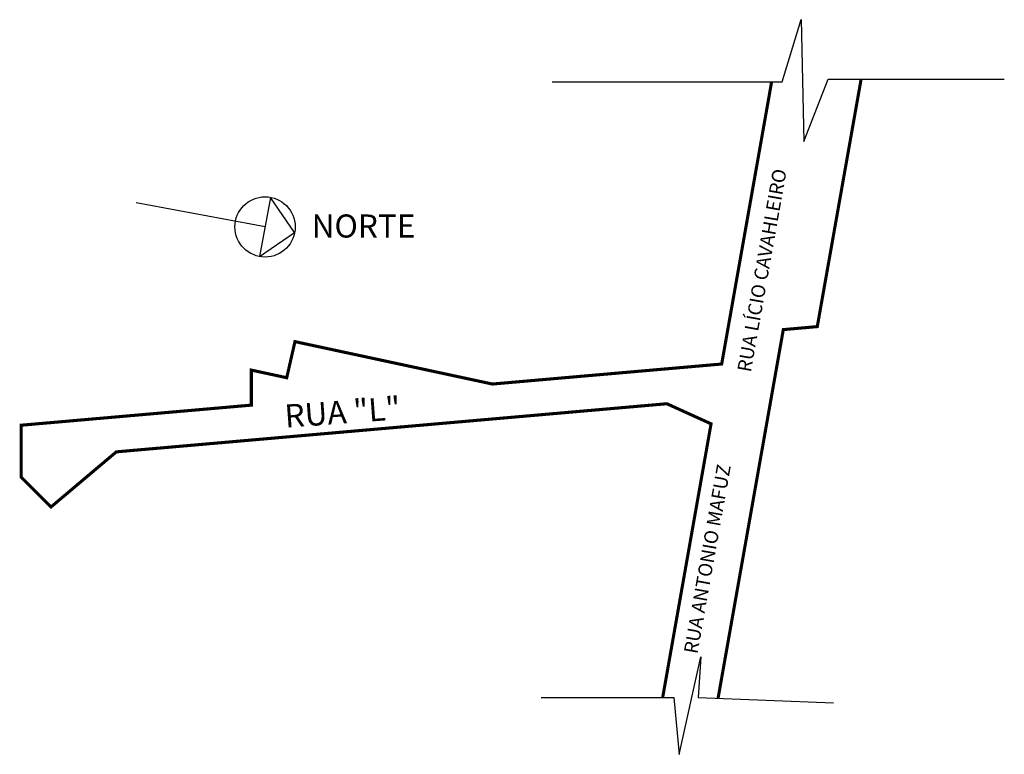
# Model space of a CAD drawing. Extents: x -14 to 114, y -37 to 59.
import ezdxf

# ---------------------------------------------------------------- set-up
doc = ezdxf.new("R2010")
doc.units = 0
doc.header["$MEASUREMENT"] = 0
doc.layers.get('0').update_dxf_attribs({"linetype": 'CONTINUOUS'})

msp = doc.modelspace()

# ---------------------------------------------------------------- linework, layer by layer
for p, q in [((84.69, 50.63), (87.15, 58.72)), ((87.15, 58.72), (87.5, 42.9)), ((54.81, 50.63), (84.69, 50.63)), ((87.5, 42.9), (90.66, 50.98)), ((90.66, 50.98), (113.51, 50.98)), ((17.54, 31.79), (0.79, 34.91)), ((18.26, 35.63), (16.82, 27.95)), ((21.38, 31.07), (18.26, 35.63)), ((16.82, 27.95), (21.38, 31.07)), ((71.31, -36.73), (74.12, -24.07)), ((74.12, -24.07), (73.77, -29.34)), ((53.38, -29.34), (70.6, -29.34)), ((70.6, -29.34), (71.31, -36.73)), ((73.77, -29.34), (91.34, -30.05))]:
    msp.add_line(p, q)
at = {"const_width": 0.4}
for points in [[(94.92, 50.98), (89.23, 18.84), (84.82, 18.45), (76.35, -29.45)], [(83.3, 50.63), (76.82, 13.98), (47.05, 11.38), (21.42, 16.89), (20.35, 12.2), (15.76, 13.19), (15.76, 8.64), (-14.12, 6.03), (-14.12, -0.73), (-10.25, -4.59), (-1.77, 2.57), (69.7, 8.82), (75.44, 6.21), (69.16, -29.34)]]:
    msp.add_lwpolyline(points, dxfattribs=at)
msp.add_circle((17.54, 31.79), 3.91)

# ---------------------------------------------------------------- texts
for s, height, rotation, p in [('RUA LÍCIO CAVAHLEIRO', 1.8, 79.9192, (80.6, 12.84)), ('RUA "L"', 3, 4.1919, (20.19, 5.7)), ('RUA ANTONIO MAFUZ', 1.8, 79.9192, (73.66, -23.76))]:
    msp.add_text(s, height=height, rotation=rotation).set_placement(p)
msp.add_text('NORTE', height=3).set_placement((23.59, 30.41))

doc.saveas('drawing.dxf')
